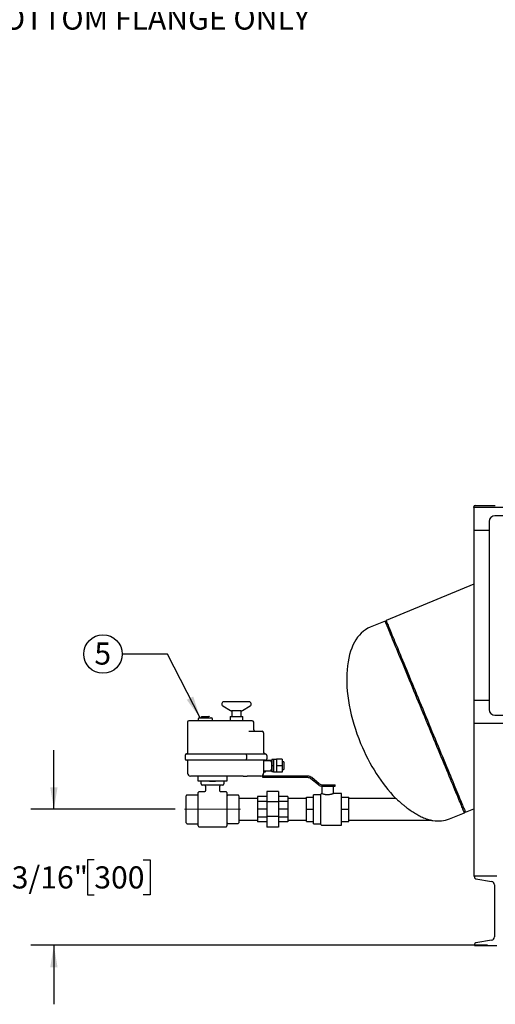
# Model space of a CAD drawing. Units: inches. Extents: x 0.1 to 22.1, y 0.1 to 17.1.
# Drawn here: x 10 to 12.6, y 3.3 to 8.6 of the extents above; entities that cross this region are included whole.
import ezdxf

# ---------------------------------------------------------------- set-up
doc = ezdxf.new("R2010")
doc.units = ezdxf.units.IN
doc.header["$MEASUREMENT"] = 0
doc.linetypes.add('CENTERX2', pattern=[0.8, 0.5, -0.1, 0.1, -0.1])
doc.layers.add('7', color=7, linetype='Continuous', lineweight=25)
doc.styles.add('SLDTEXTSTYLE0', font='TXT', dxfattribs={"width": 0.75})
doc.dimstyles.new('SLDDIMSTYLE1', dxfattribs={"dimtxt": 0.12, "dimasz": 0.12, "dimexe": 0, "dimexo": 0.0625, "dimgap": 0.03, "dimtad": 0, "dimtih": 1, "dimtoh": 1, "dimdec": 6, "dimlfac": 16, "dimrnd": 1e-09, "dimzin": 12, "dimdsep": 46, "dimlunit": 5, "dimtxsty": 'SLDTEXTSTYLE0', "dimsah": 1, "dimcen": 0.09, "dimadec": 0, "dimazin": 3, "dimtfac": 1, "dimtmove": 0, "dimatfit": 0, "dimfxl": 0, "dimfrac": 2, "dimtolj": 1, "dimtzin": 12, "dimarcsym": 0})
doc.dimstyles.new('SLDDIMSTYLE3', dxfattribs={"dimtxt": 0.18, "dimasz": 0.12, "dimexe": 0, "dimexo": 0.0625, "dimgap": 0, "dimtad": 0, "dimtih": 1, "dimtoh": 1, "dimdec": 0, "dimrnd": 1e-09, "dimzin": 0, "dimdsep": 46, "dimlunit": 5, "dimtxsty": 'Standard', "dimsah": 1, "dimcen": 0.09, "dimadec": 0, "dimazin": 0, "dimtfac": 0.12, "dimtdec": 0, "dimtofl": 0, "dimtmove": 0, "dimatfit": 3, "dimfxl": 0, "dimfrac": 2, "dimtolj": 1, "dimtzin": 0, "dimarcsym": 0})
doc.dimstyles.new('SLDDIMSTYLE6', dxfattribs={"dimtxt": 0.12, "dimasz": 0.12, "dimexe": 0, "dimexo": 0.0625, "dimgap": 0.03, "dimtad": 0, "dimtih": 1, "dimtoh": 1, "dimlfac": 8, "dimrnd": 1e-09, "dimzin": 12, "dimdsep": 46, "dimlunit": 5, "dimtxsty": 'SLDTEXTSTYLE0', "dimsah": 1, "dimcen": 0, "dimadec": 0, "dimazin": 3, "dimtfac": 1, "dimtofl": 0, "dimtmove": 0, "dimatfit": 3, "dimfxl": 0, "dimfrac": 2, "dimtolj": 1, "dimtzin": 12, "dimarcsym": 0})

# ---------------------------------------------------------------- blocks, each defined once
blk = doc.blocks.new('_D_2')
at = {"layer": '7'}
for p, q in [((10.1997, 4.3329), (10.1997, 4.6529)), ((10.8588, 4.3329), (10.0747, 4.3329)), ((10.419, 4.0594), (10.3825, 4.0594)), ((10.3825, 4.0594), (10.3825, 3.8689)), ((10.685, 4.0594), (10.7216, 4.0594)), ((10.7216, 4.0594), (10.7216, 3.8689)), ((10.3825, 3.8689), (10.419, 3.8689)), ((10.7216, 3.8689), (10.685, 3.8689)), ((12.5541, 3.5954), (10.0747, 3.5954)), ((10.1997, 3.5954), (10.1997, 3.2754))]:
    blk.add_line(p, q, dxfattribs=at)
for points in [[(10.1997, 4.3329), (10.2197, 4.4529), (10.1797, 4.4529)], [(10.1997, 3.5954), (10.1797, 3.4754), (10.2197, 3.4754)]]:
    blk.add_solid(points, dxfattribs=at)
at = {"layer": '7', "char_height": 0.12, "attachment_point": 1, "style": 'SLDTEXTSTYLE0'}
for s, insert in [('11-13/16"', (9.6413, 4.0236)), ('300', (10.419, 4.0236))]:
    blk.add_mtext(s, dxfattribs=dict(at, insert=insert))
blk = doc.blocks.new('SW_NOTE_0_16')
at = {"layer": '7', "color": 0}
blk.add_circle((-0.1045, 0), 0.1045, dxfattribs=at)
at = {"layer": '7', "color": 0, "insert": (-0.1057, 0.0627), "char_height": 0.12, "attachment_point": 2, "style": 'SLDTEXTSTYLE0'}
blk.add_mtext('5', dxfattribs=at)
blk = doc.blocks.new('_D_13')
at = {"layer": '7', "color": 7}
for p, q in [((10.7046, 8.9319), (10.668, 8.9319)), ((10.668, 8.9319), (10.668, 8.7414)), ((10.8819, 8.9319), (10.9185, 8.9319)), ((10.9185, 8.9319), (10.9185, 8.7414)), ((8.8752, 7.743), (9.6273, 8.717)), ((9.6273, 8.717), (9.8148, 8.717)), ((10.668, 8.7414), (10.7046, 8.7414)), ((10.9185, 8.7414), (10.8819, 8.7414))]:
    blk.add_line(p, q, dxfattribs=at)
blk.add_solid([(8.8752, 7.743), (8.9643, 7.8257), (8.9327, 7.8502)], dxfattribs=at)
at = {"layer": '7', "color": 7, "char_height": 0.12, "attachment_point": 1, "style": 'SLDTEXTSTYLE0'}
for s, insert in [('%%c', (10.1536, 8.8942)), ('5/8"', (10.3346, 8.8961)), ('16', (10.7046, 8.8961)), ('TYP', (11, 8.8961)), ('BOTTOM FLANGE ONLY', (9.8148, 8.6812))]:
    blk.add_mtext(s, dxfattribs=dict(at, insert=insert))

msp = doc.modelspace()

# ---------------------------------------------------------------- linework, layer by layer
at = {"color": 7, "linetype": 'Continuous', "lineweight": 25}
for p, q in [((12.48722497, 5.98042857), (12.59660008, 5.98042857)), ((13.60410015, 5.96980357), (12.47910003, 5.96980357)), ((12.47910003, 5.96980357), (12.47910003, 5.84480366)), ((12.47941272, 5.96980357), (12.47941272, 5.97261617)), ((12.56316267, 5.89355363), (12.56316267, 4.87417868)), ((13.4887876, 5.92480368), (12.59441257, 5.92480368)), ((12.56316267, 5.84480366), (12.47910003, 5.84480366)), ((12.47910003, 5.84480366), (12.47910003, 4.92292866)), ((12.47910003, 5.55328473), (12.00379288, 5.35640607)), ((11.99801868, 5.35401426), (11.91717929, 5.32052948)), ((12.00618469, 5.35063187), (11.99801868, 5.35401426)), ((11.25882692, 4.91636613), (11.12344166, 4.91636613)), ((12.56316267, 4.92292866), (12.47910003, 4.92292866)), ((12.47910003, 4.92292866), (12.47910003, 4.79792867)), ((11.11713917, 4.89348757), (11.15866912, 4.86872729)), ((11.21729727, 4.86699107), (11.16497161, 4.86699107)), ((11.16613437, 4.86699107), (11.16613437, 4.83667865)), ((11.21613451, 4.83667865), (11.21613451, 4.86699107)), ((11.22359976, 4.86872729), (11.26512941, 4.89348757)), ((11.27695941, 4.81324115), (10.93320956, 4.81324115)), ((10.98320941, 4.82300676), (10.98320941, 4.81324115)), ((10.98906868, 4.8288661), (11.05547506, 4.8288661)), ((11.00217671, 4.83570201), (10.99992159, 4.83179588)), ((11.00386835, 4.83667865), (11.04067539, 4.83667865)), ((11.04462214, 4.83179588), (11.04236702, 4.83570201)), ((11.06133432, 4.81324115), (11.06133432, 4.82300676)), ((11.15707194, 4.83667865), (11.15707194, 4.81324115)), ((11.15707194, 4.83667865), (11.22519694, 4.83667865)), ((11.22519694, 4.81324115), (11.22519694, 4.83667865)), ((12.59441257, 4.84292863), (13.4887876, 4.84292863)), ((10.92539702, 4.80542867), (10.92539702, 4.63699114)), ((11.25848813, 4.75592866), (11.33091012, 4.75592866)), ((11.28477196, 4.76374113), (11.28477196, 4.80542867)), ((13.20316256, 4.79792867), (12.47910003, 4.79792867)), ((12.47910003, 4.79792867), (12.47910003, 3.96980364)), ((11.33872267, 4.74811611), (11.33872267, 4.64105361)), ((10.91258436, 4.62542866), (10.91258436, 4.60730365)), ((10.92039691, 4.63324113), (11.24132862, 4.63324113)), ((11.24132862, 4.59949118), (10.92039691, 4.59949118)), ((10.92539702, 4.59949118), (10.92539702, 4.52917867)), ((11.24132862, 4.63324113), (11.3477851, 4.63324113)), ((11.3477851, 4.59949118), (11.24132862, 4.59949118)), ((11.24472685, 4.62542866), (11.24472685, 4.60730365)), ((11.33872267, 4.59949118), (11.33872267, 4.52917867)), ((11.37352187, 4.59589737), (11.33872267, 4.59589737)), ((11.34716001, 4.59949118), (11.34716001, 4.59589737)), ((11.37966009, 4.59755366), (11.34716001, 4.59755366)), ((11.35559765, 4.62542866), (11.35559765, 4.60730365)), ((11.37966009, 4.59755366), (11.37966009, 4.59291795)), ((11.38356636, 4.59542863), (11.37966009, 4.59542863)), ((11.39137891, 4.60230363), (11.38356636, 4.60230363)), ((11.38356636, 4.60230363), (11.38356636, 4.56917861)), ((11.40825389, 4.60230363), (11.39137891, 4.60230363)), ((11.39137891, 4.60230363), (11.39137891, 4.58574112)), ((11.4395038, 4.60433486), (11.40825389, 4.60433486)), ((11.40825389, 4.60433486), (11.40825389, 4.56917861)), ((11.4395038, 4.60433486), (11.4395038, 4.56917861)), ((11.33872267, 4.54245992), (11.37352187, 4.54245992)), ((11.34716001, 4.54245992), (11.34716001, 4.53518717)), ((11.34716001, 4.54080363), (11.37966009, 4.54080363)), ((11.37966009, 4.54543934), (11.37966009, 4.54080363)), ((11.37966009, 4.54292866), (11.38356636, 4.54292866)), ((11.38133441, 4.5880849), (11.38133441, 4.55027239)), ((11.39137891, 4.56917861), (11.38356636, 4.56917861)), ((11.38356636, 4.56917861), (11.38356636, 4.53605366)), ((11.39137891, 4.58574112), (11.39137891, 4.56917861)), ((11.39137891, 4.56917861), (11.39137891, 4.55261617)), ((11.39137891, 4.55261617), (11.39137891, 4.53605366)), ((11.4395038, 4.56917861), (11.40825389, 4.56917861)), ((11.40825389, 4.56917861), (11.40825389, 4.53402243)), ((11.44762874, 4.58949112), (11.4395038, 4.58949112)), ((11.4395038, 4.56917861), (11.4395038, 4.53402243)), ((11.4395038, 4.54886617), (11.44762874, 4.54886617)), ((11.44762874, 4.58949112), (11.44762874, 4.54886617)), ((11.22658116, 4.51355364), (10.94102182, 4.51355364)), ((10.98164685, 4.51355364), (10.98164685, 4.48792863)), ((10.98164685, 4.48792863), (11.00008439, 4.48792863)), ((11.00008439, 4.47074111), (11.00008439, 4.48792863)), ((11.00008439, 4.48792863), (11.00633437, 4.48792863)), ((11.00633437, 4.48792863), (11.01035857, 4.48792863)), ((11.01035857, 4.48792863), (11.11231038, 4.48792863)), ((11.04539771, 4.48792863), (11.04539771, 4.48417863)), ((11.07727123, 4.48417863), (11.07727123, 4.48792863)), ((11.11231038, 4.48792863), (11.11633428, 4.48792863)), ((11.11633428, 4.48792863), (11.12258455, 4.48792863)), ((11.12258455, 4.48792863), (11.1410218, 4.48792863)), ((11.12258455, 4.48792863), (11.12258455, 4.47074111)), ((11.1410218, 4.48792863), (11.1410218, 4.51355364)), ((11.22658116, 4.51355364), (11.24972343, 4.51355364)), ((11.32309757, 4.51355364), (11.24972343, 4.51355364)), ((11.57836267, 4.51261616), (11.33430306, 4.51261616)), ((11.33430306, 4.50480361), (11.33430306, 4.51261616)), ((11.57836267, 4.50480361), (11.33430306, 4.50480361)), ((11.34716001, 4.53518717), (11.33872267, 4.53518717)), ((11.39137891, 4.53605366), (11.38356636, 4.53605366)), ((11.39137891, 4.53605366), (11.40825389, 4.53605366)), ((11.4395038, 4.53402243), (11.40825389, 4.53402243)), ((11.63582454, 4.4658505), (11.59565389, 4.49864222)), ((11.6407648, 4.47190263), (11.60059444, 4.50469427)), ((11.11633428, 4.46449113), (11.00633437, 4.46449113)), ((11.02208443, 4.45824115), (11.02208443, 4.43379291)), ((11.07727123, 4.48417863), (11.04539771, 4.48417863)), ((11.10058451, 4.43386616), (11.10058451, 4.45824115)), ((11.65461555, 4.45792868), (11.65461555, 4.41883051)), ((11.65805631, 4.46574116), (11.72758431, 4.46574116)), ((11.65805631, 4.45792868), (11.66519567, 4.45792868)), ((11.66519567, 4.45792868), (11.70653554, 4.45792868)), ((11.70653554, 4.45792868), (11.72758431, 4.45792868)), ((11.71711566, 4.41882531), (11.71711566, 4.45792868)), ((11.72758431, 4.45792868), (11.72758431, 4.46574116)), ((10.91883434, 4.36937391), (10.91883434, 4.40581913)), ((10.9788344, 4.41019414), (10.92320936, 4.41019414)), ((10.98320941, 4.24261614), (10.98320941, 4.42324117)), ((11.0159864, 4.42761611), (10.98758443, 4.42761611)), ((11.13508451, 4.42761611), (11.10683449, 4.42761611)), ((11.13945953, 4.42324117), (11.13945953, 4.24261614)), ((11.19945929, 4.41019414), (11.14383455, 4.41019414)), ((11.20383431, 4.40581913), (11.20383431, 4.36937391)), ((11.30539687, 4.39230366), (11.20383431, 4.39230366)), ((11.35617815, 4.40167863), (11.30539687, 4.40167863)), ((11.30539687, 4.40167863), (11.30539687, 4.37541849)), ((11.41867825, 4.42917868), (11.35617815, 4.42917868)), ((11.35617815, 4.42917868), (11.35617815, 4.3727967)), ((11.41867825, 4.42917868), (11.41867825, 4.3727967)), ((11.46945953, 4.40167863), (11.41867825, 4.40167863)), ((11.46945953, 4.40167863), (11.46945953, 4.37541849)), ((11.5710218, 4.39230366), (11.46945953, 4.39230366)), ((11.5710218, 4.39933492), (11.61008455, 4.39933492)), ((11.5710218, 4.33292862), (11.5710218, 4.39933492)), ((11.64524073, 4.41105367), (11.61008455, 4.41105367)), ((11.61008455, 4.25480363), (11.61008455, 4.41105367)), ((11.649147, 4.25089736), (11.649147, 4.41495988)), ((11.65471382, 4.41886615), (11.65305328, 4.41886615)), ((11.76164695, 4.41886615), (11.71700302, 4.41886615)), ((11.76164695, 4.24699116), (11.76164695, 4.41886615)), ((11.76164695, 4.39933492), (11.80070941, 4.39933492)), ((11.80070941, 4.33292862), (11.80070941, 4.39933492)), ((12.05609185, 4.39230366), (11.80070941, 4.39230366)), ((10.91883434, 4.2964834), (10.91883434, 4.36937391)), ((11.20383431, 4.36937391), (11.20383431, 4.2964834)), ((11.30539687, 4.37541849), (11.30539687, 4.33292862)), ((11.35617815, 4.37541849), (11.30539687, 4.37541849)), ((11.30539687, 4.33292862), (11.30539687, 4.29043882)), ((11.35617815, 4.33292862), (11.30539687, 4.33292862)), ((11.41867825, 4.3727967), (11.35617815, 4.3727967)), ((11.35617815, 4.3727967), (11.35617815, 4.2930606)), ((11.46945953, 4.37541849), (11.41867825, 4.37541849)), ((11.41867825, 4.3727967), (11.41867825, 4.2930606)), ((11.46945953, 4.33292862), (11.41867825, 4.33292862)), ((11.46945953, 4.37541849), (11.46945953, 4.33292862)), ((11.46945953, 4.33292862), (11.46945953, 4.29043882)), ((11.5710218, 4.26652238), (11.5710218, 4.33292862)), ((11.5710218, 4.33292862), (11.61008455, 4.33292862)), ((11.76164695, 4.33292862), (11.80070941, 4.33292862)), ((11.80070941, 4.26652238), (11.80070941, 4.33292862)), ((12.43431177, 4.31704165), (12.47910003, 4.33559352)), ((10.91883434, 4.26003818), (10.91883434, 4.2964834)), ((11.20383431, 4.2964834), (11.20383431, 4.26003818)), ((11.20383431, 4.27355365), (11.30539687, 4.27355365)), ((11.35617815, 4.29043882), (11.30539687, 4.29043882)), ((11.30539687, 4.29043882), (11.30539687, 4.26417868)), ((11.41867825, 4.2930606), (11.35617815, 4.2930606)), ((11.35617815, 4.2930606), (11.35617815, 4.23667863)), ((11.41867825, 4.2930606), (11.41867825, 4.23667863)), ((11.46945953, 4.29043882), (11.41867825, 4.29043882)), ((11.46945953, 4.29043882), (11.46945953, 4.26417868)), ((11.46945953, 4.27355365), (11.5710218, 4.27355365)), ((11.80070941, 4.27355365), (12.24951097, 4.27355365)), ((12.34769818, 4.28116505), (12.42853757, 4.31464984)), ((12.42853757, 4.31464984), (12.43191996, 4.32281585)), ((10.92320936, 4.25498638), (10.9788344, 4.25498638)), ((10.98758443, 4.23824112), (11.13508451, 4.23824112)), ((11.14383455, 4.25566316), (11.19945929, 4.25566316)), ((11.35617815, 4.26417868), (11.30539687, 4.26417868)), ((11.41867825, 4.23667863), (11.35617815, 4.23667863)), ((11.46945953, 4.26417868), (11.41867825, 4.26417868)), ((11.5710218, 4.26652238), (11.61008455, 4.26652238)), ((11.61008455, 4.25480363), (11.64524073, 4.25480363)), ((11.65305328, 4.24699116), (11.76164695, 4.24699116)), ((11.76164695, 4.26652238), (11.80070941, 4.26652238)), ((12.47910003, 3.96980364), (12.48410013, 3.96980364)), ((12.48410013, 3.96980364), (12.48410013, 3.9636785)), ((12.60410009, 3.96980364), (12.48410013, 3.96980364)), ((12.49036712, 3.95628058), (12.57593279, 3.94201858)), ((12.59160013, 3.92352372), (12.59160013, 3.64108358)), ((12.48410013, 3.60092878), (12.48410013, 3.59480364)), ((12.48410013, 3.59480364), (12.60410009, 3.59480364)), ((12.57593279, 3.62258872), (12.49036712, 3.60832672))]:
    msp.add_line(p, q, dxfattribs=at)
at = {"color": 7, "linetype": 'Continuous', "lineweight": 25, "flags": 128}
for points in [[(12.21327827, 4.83433201), (12.20482714, 4.85473472), (12.19638921, 4.8751059), (12.1879771, 4.89541416), (12.17960429, 4.91562826), (12.1712831, 4.93571711), (12.16302674, 4.95564946), (12.15484812, 4.97539482), (12.14675925, 4.99492268), (12.13877305, 5.01420296), (12.13090184, 5.0332059), (12.12315763, 5.05190217), (12.11555247, 5.07026286), (12.10809778, 5.08825983), (12.1008053, 5.10586534), (12.09368648, 5.12305213), (12.08675187, 5.13979364), (12.08001232, 5.15606422), (12.07347839, 5.17183877), (12.06715977, 5.1870928), (12.06106672, 5.20180286), (12.05520834, 5.2159465), (12.04959371, 5.22950157), (12.04423134, 5.24244739), (12.03912975, 5.25476387), (12.03429655, 5.2664321), (12.02973938, 5.27743403), (12.02546527, 5.28775279), (12.02148067, 5.2973724), (12.01779176, 5.30627789), (12.01440438, 5.31445593), (12.01132354, 5.32189346), (12.00855421, 5.32857933), (12.0061005, 5.33450298), (12.00396624, 5.33965547), (12.00215492, 5.34402872), (12.00066891, 5.34761615), (11.99951085, 5.35041217), (11.99868219, 5.35241224), (11.9981847, 5.35361372), (11.99801868, 5.35401426)], [(12.00379288, 5.35640607), (12.0039589, 5.35600539), (12.00445668, 5.35480405), (12.00528505, 5.35280384), (12.00644311, 5.35000796), (12.00792912, 5.34642054), (12.00974073, 5.34204728), (12.0118747, 5.33689479), (12.01432841, 5.33097099), (12.01709774, 5.32428527), (12.02017858, 5.3168476), (12.02356596, 5.30866971), (12.02725487, 5.29976406), (12.03123947, 5.2901446), (12.03551358, 5.27982584), (12.04007075, 5.26882391), (12.04490395, 5.25715569), (12.05000554, 5.24483906), (12.05536791, 5.23189338), (12.06098254, 5.21833816), (12.06684092, 5.20419467), (12.07293427, 5.18948462), (12.07925259, 5.17423043), (12.08578652, 5.15845603), (12.09252607, 5.14218546), (12.09946068, 5.1254438), (12.1065798, 5.10825701), (12.11387198, 5.09065164), (12.12132667, 5.07265467), (12.12893183, 5.05429383), (12.13667633, 5.03559757), (12.14454754, 5.01659477), (12.15253345, 4.99731449), (12.16062232, 4.97778663), (12.16880094, 4.95804128), (12.1770573, 4.93810877), (12.18537849, 4.91802007), (12.1937513, 4.89780597), (12.20216341, 4.87749771), (12.21060134, 4.85712654), (12.21905247, 4.83672382)], [(12.42853757, 4.31464984), (12.42837155, 4.31505052), (12.42787406, 4.31625186), (12.4270454, 4.31825207), (12.42588733, 4.32104802), (12.42440133, 4.32463537), (12.42259001, 4.3290087), (12.42045574, 4.33416119), (12.41800204, 4.34008491), (12.41523271, 4.34677071), (12.41215187, 4.35420831), (12.40876449, 4.3623862), (12.40507558, 4.37129185), (12.40109127, 4.38091138), (12.39681687, 4.39123014), (12.3922597, 4.40223207), (12.38742679, 4.4139003), (12.3823249, 4.42621685), (12.37696283, 4.4391626), (12.37134791, 4.45271775), (12.36548953, 4.46686124), (12.35939648, 4.48157137), (12.35307786, 4.49682548), (12.34654393, 4.51259996), (12.33980438, 4.52887053), (12.33286977, 4.54561211), (12.32575094, 4.56279883), (12.31845847, 4.58040427), (12.31100378, 4.59840131), (12.30339862, 4.61676208), (12.29565441, 4.63545827), (12.2877832, 4.65446121), (12.279797, 4.67374142), (12.27170813, 4.69326927), (12.2635295, 4.71301471), (12.25527315, 4.73294714), (12.24695226, 4.75303584), (12.23857915, 4.77325001), (12.23016733, 4.79355827), (12.22172911, 4.81392945), (12.21327827, 4.83433201)], [(12.21905247, 4.83672382), (12.22750331, 4.81632126), (12.23594153, 4.79595008), (12.24435335, 4.77564175), (12.25272646, 4.75542765), (12.26104735, 4.73533888), (12.2693037, 4.71540645), (12.27748262, 4.69566109), (12.2855712, 4.67613323), (12.2935574, 4.65685295), (12.30142861, 4.63785008), (12.30917282, 4.61915382), (12.31677828, 4.60079305), (12.32423267, 4.58279608), (12.33152514, 4.56519064), (12.33864426, 4.54800385), (12.34557858, 4.53126227), (12.35231813, 4.51499169), (12.35885235, 4.49921722), (12.36517068, 4.48396318), (12.37126373, 4.46925305), (12.37712211, 4.45510949), (12.38273703, 4.44155442), (12.3880994, 4.42860859), (12.39320099, 4.41629211), (12.39803419, 4.40462388), (12.40259136, 4.39362188), (12.40686547, 4.3833032), (12.41085007, 4.37368359), (12.41453869, 4.36477794), (12.41792607, 4.35660005), (12.42100691, 4.34916245), (12.42377624, 4.34247665), (12.42622994, 4.33655293), (12.42836421, 4.33140052), (12.43017582, 4.32702719), (12.43166153, 4.32343976), (12.43281989, 4.32064381), (12.43364826, 4.3186436), (12.43414575, 4.31744226), (12.43431177, 4.31704165)]]:
    msp.add_lwpolyline(points, dxfattribs=at)
at = {"color": 7, "linetype": 'Continuous', "lineweight": 25}
for centre, radius, start, end in [((12.48722511, 5.97261614), 0.0078125, 90, 180), ((12.59441261, 5.89355364), 0.03125, 90, 180), ((11.12344178, 4.90405873), 0.01230741, 90, 239.19650484), ((11.25882696, 4.90405873), 0.01230741, 300.80349516, 90), ((11.16497161, 4.87929855), 0.01230741, 239.19650484, 270), ((11.21729713, 4.87929855), 0.01230741, 270, 300.80349516), ((12.59441261, 4.87417864), 0.03125, 180, 270), ((10.93320942, 4.80542864), 0.0078125, 90, 180), ((10.9890688, 4.82300677), 0.00585938, 90, 180), ((10.99484721, 4.83472552), 0.00585938, 270, 330), ((11.00386831, 4.83472552), 0.00195312, 90, 150), ((11.04067554, 4.83472552), 0.00195312, 30, 90), ((11.04969663, 4.83472552), 0.00585938, 210, 270), ((11.05547505, 4.82300677), 0.00585938, 0, 90), ((11.27695942, 4.80542864), 0.0078125, 0, 90), ((11.29258442, 4.76374114), 0.0078125, 180, 270), ((11.33091005, 4.74811614), 0.0078125, 0, 90), ((10.92039692, 4.62542864), 0.0078125, 90, 180), ((10.92039692, 4.60730364), 0.0078125, 180, 270), ((10.92164692, 4.63699114), 0.00375, 270, 0), ((11.34653505, 4.64105364), 0.0078125, 180, 270), ((11.34778505, 4.62542864), 0.0078125, 0, 90), ((11.34778505, 4.60730364), 0.0078125, 270, 0), ((11.37352192, 4.58808489), 0.0078125, 0, 90), ((11.37352192, 4.55027239), 0.0078125, 270, 0), ((10.94102192, 4.52917864), 0.015625, 180, 270), ((11.32309755, 4.52917864), 0.015625, 270, 0), ((11.57836262, 4.47745989), 0.03515625, 50.77481165, 90), ((11.57836262, 4.47745989), 0.02734375, 50.77481165, 90), ((11.00633442, 4.47074114), 0.00625, 180, 270), ((11.01583442, 4.45824114), 0.00625, 0, 90), ((11.10683442, 4.45824114), 0.00625, 90, 180), ((11.11633442, 4.47074114), 0.00625, 270, 0), ((11.65805622, 4.49308489), 0.03515625, 230.77481165, 270), ((11.65805622, 4.49308489), 0.02734375, 230.77481165, 270), ((10.92320942, 4.40581912), 0.004375, 90, 180), ((10.97883442, 4.41456912), 0.004375, 270, 0), ((10.98758442, 4.42324114), 0.004375, 90, 180), ((11.13508442, 4.42324114), 0.004375, 0, 90), ((11.14383442, 4.41456912), 0.004375, 180, 270), ((11.19945942, 4.40581912), 0.004375, 0, 90), ((11.64524067, 4.41495989), 0.00390625, 270, 0), ((11.65305317, 4.41495989), 0.00390625, 90, 180), ((10.98758442, 4.24261614), 0.004375, 180, 270), ((11.13508442, 4.24261614), 0.004375, 270, 0), ((11.14383442, 4.25128817), 0.004375, 90, 180), ((11.19945942, 4.26003817), 0.004375, 270, 0), ((11.64524067, 4.25089739), 0.00390625, 0, 90), ((11.65305317, 4.25089739), 0.00390625, 180, 270), ((12.49160011, 3.96367851), 0.0075, 180, 260.537), ((12.57285011, 3.92352371), 0.01875, 0, 80.537), ((12.57285011, 3.64108357), 0.01875, 279.463, 0), ((12.49160011, 3.60092878), 0.0075, 99.463, 180)]:
    msp.add_arc(centre, radius, start, end, dxfattribs=at)
for centre, major_axis, ratio, start_param, end_param in [((12.1324387, 4.80084728), (-0.21525943, 0.51968224), 0.5138888889, 0, 1.5707963268), ((12.1324387, 4.80084728), (0.21525943, -0.51968224), 0.5138888889, 4.7123889804, 5.3748241789), ((12.1324387, 4.80084728), (0.21525943, -0.51968224), 0.5138888889, 5.9789918834, 6.2831853072), ((10.92320942, 4.26003817), (0, -0.00505181), 0.8660254038, 4.7123889804, 6.2831853072), ((10.97883442, 4.24993454), (0, 0.00505181), 0.8660254038, 4.7123889804, 6.2831853072)]:
    msp.add_ellipse(centre, major_axis=major_axis, ratio=ratio, start_param=start_param, end_param=end_param, dxfattribs=at)
for points, knots in [([(11.24132862, 4.63324113), (11.24133302, 4.63324112), (11.24167857, 4.6332397), (11.24239147, 4.63299129), (11.24335481, 4.63188786), (11.24411865, 4.63011711), (11.2446278, 4.62790487), (11.24469382, 4.6262544), (11.24472685, 4.62542866)], [0, 0, 0, 0, 0.00255830853, 0.2009158226, 0.41539004738, 0.61447108538, 0.80711555134, 1, 1, 1, 1]), ([(11.24472685, 4.60730365), (11.24469382, 4.6064779), (11.2446278, 4.60482743), (11.24411865, 4.60261527), (11.24335481, 4.60084421), (11.24239147, 4.599742), (11.24167857, 4.59949065), (11.24133302, 4.59949117), (11.24132862, 4.59949118)], [0, 0, 0, 0, 0.192884295, 0.3855286074, 0.5846094868, 0.7990835406, 0.9974416999, 1, 1, 1, 1]), ([(11.02204659, 4.4338152), (11.02201107, 4.43323373), (11.02193247, 4.43194725), (11.02101797, 4.43018946), (11.01968565, 4.42882707), (11.01823146, 4.42803312), (11.01699538, 4.42766869), (11.0162576, 4.42764656), (11.01598082, 4.42763826)], [0, 0, 0, 0, 0.1808364222, 0.400099267, 0.6018357671, 0.7695478817, 0.9135458838, 1, 1, 1, 1]), ([(11.10683361, 4.42761582), (11.10683322, 4.42761579), (11.10621405, 4.42757706), (11.10491639, 4.42782981), (11.10313455, 4.42868761), (11.10167743, 4.4301499), (11.10073024, 4.43196975), (11.10064391, 4.43330815), (11.10060299, 4.4339425)], [0, 0, 0, 0, 0.0001193508, 0.1889466705, 0.3924781475, 0.5949675896, 0.8080275845, 1, 1, 1, 1]), ([(11.65471382, 4.41883051), (11.65469122, 4.41883872), (11.65461454, 4.41886657), (11.65562773, 4.41849921), (11.65880839, 4.41738527), (11.66440742, 4.41573784), (11.67010562, 4.41447608), (11.67498353, 4.41367072), (11.6803047, 4.41309709), (11.68399071, 4.41302145), (11.68586575, 4.41298298)], [0, 0, 0, 0, 0.04359239257, 0.14789878179, 0.34827770575, 0.55691132744, 0.66507873481, 0.77647532861, 0.88629457338, 1, 1, 1, 1]), ([(11.68586575, 4.41298298), (11.68753219, 4.41301358), (11.69091581, 4.4130757), (11.69745902, 4.41371418), (11.7035246, 4.41483532), (11.70859099, 4.41612275), (11.71187888, 4.41708743), (11.7145087, 4.41794455), (11.71623558, 4.41854717), (11.71708934, 4.41885648), (11.71702491, 4.41883321), (11.71700302, 4.41882531)], [0, 0, 0, 0, 0.10100938224, 0.20509428289, 0.4090852737, 0.51435052807, 0.62247604766, 0.73085450677, 0.84263020554, 0.94651740031, 1, 1, 1, 1]), ([(12.05413299, 4.39413052), (12.05419493, 4.39407244), (12.0543187, 4.39395639), (12.05566654, 4.39269763), (12.05791384, 4.39060865), (12.0613676, 4.38742339), (12.06658095, 4.38267585), (12.0735059, 4.3764819), (12.08129133, 4.36969551), (12.088842, 4.36328572), (12.09828629, 4.35545574), (12.10936658, 4.34662455), (12.12201621, 4.33706836), (12.13354977, 4.32877274), (12.14536932, 4.32073507), (12.15747734, 4.31300226), (12.16973333, 4.30571673), (12.18217994, 4.29889414), (12.19474127, 4.29263082), (12.20765342, 4.28686529), (12.22081765, 4.2817349), (12.23244346, 4.277921), (12.2422031, 4.27522696), (12.2489382, 4.27364026), (12.25437049, 4.27253161), (12.25660766, 4.27213156), (12.25774064, 4.27192897)], [0, 0, 0, 0, 0.02468944849, 0.04933004229, 0.07459668222, 0.1068918072, 0.14012050277, 0.18490525399, 0.2309391553, 0.26441264441, 0.29789564325, 0.36662079281, 0.41605356252, 0.46549806586, 0.51629891493, 0.56710560607, 0.61852006789, 0.66993737542, 0.72235299994, 0.77476916672, 0.83065779107, 0.88690018973, 0.92185306772, 0.95703073252, 0.97823887544, 1, 1, 1, 1])]:
    msp.add_open_spline(points, degree=3, knots=knots, dxfattribs=at)
at = {"layer": '7', "linetype": 'CENTERX2', "lineweight": 18}
msp.add_line((11.21382458, 4.33292864), (10.90884427, 4.33292864), dxfattribs=at)

# ---------------------------------------------------------------- block references
at = {"layer": '7'}
msp.add_blockref('SW_NOTE_0_16', (10.57070526, 5.17494316), dxfattribs=at)

# ---------------------------------------------------------------- dimensions: what is measured, and where the dimension line sits
at = {"layer": '7', "color": 7}
dim = msp.add_diameter_dim_2p(p1=(8.82743487, 7.68114818), p2=(8.87518114, 7.74298513), text='<> TYP\\PBOTTOM FLANGE ONLY', dimstyle='SLDDIMSTYLE6', dxfattribs=at)
dim.commit()
dim.dimension.update_dxf_attribs({"geometry": '_D_13', "text_midpoint": (10.70525264, 8.74138003), "dimtype": 163})
at = {"layer": '7'}
dim = msp.add_linear_dim(base=(10.19971523, 3.59542864), p1=(10.90884427, 4.33292864), p2=(12.60410011, 3.59542864), angle=90, dimstyle='SLDDIMSTYLE1', dxfattribs=at)
dim.commit()
dim.dimension.update_dxf_attribs({"geometry": '_D_2', "text_midpoint": (10.19971523, 3.96417864), "dimtype": 160})

# ---------------------------------------------------------------- leaders
msp.add_leader([(10.99338076, 4.82886614), (10.81676825, 5.17494316), (10.57070526, 5.17494316)], dimstyle='SLDDIMSTYLE3', dxfattribs=at)

doc.saveas('drawing.dxf')
